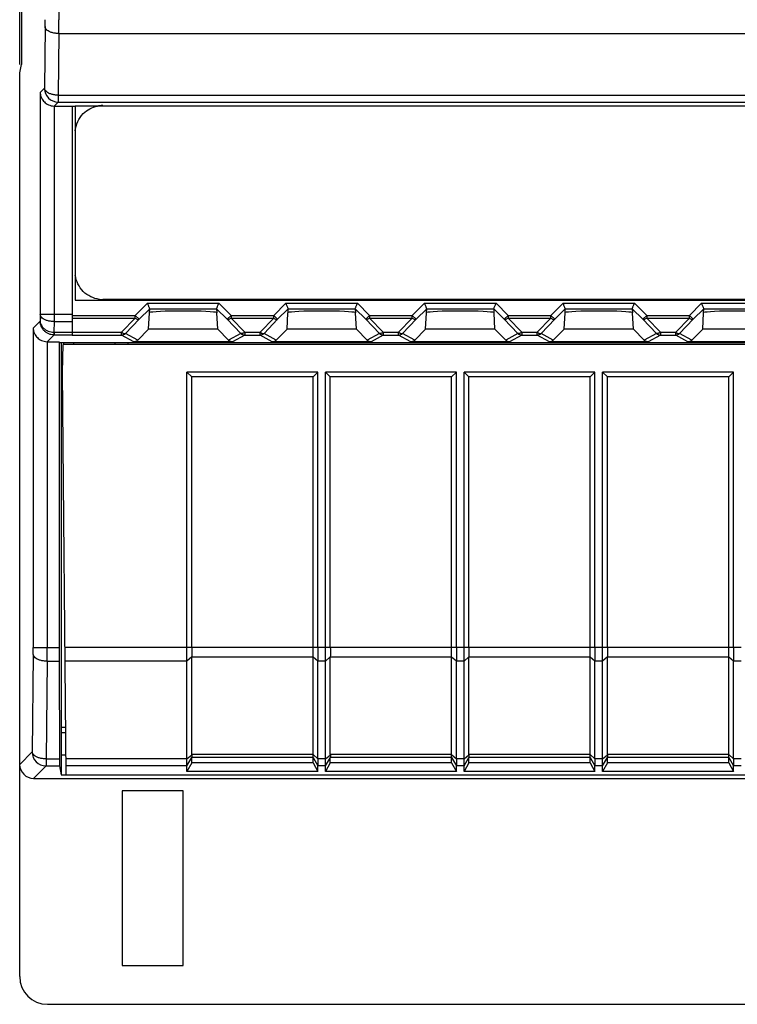
# Model space of a CAD drawing. Units: millimetres. Extents: x -134 to 45, y -55 to 67.
# Drawn here: x -36 to -10, y -55 to -19 of the extents above; entities that cross this region are included whole.
import ezdxf

# ---------------------------------------------------------------- set-up
doc = ezdxf.new("R2010")
doc.units = ezdxf.units.MM
doc.header["$LTSCALE"] = 16.335
doc.layers.get('0').update_dxf_attribs({"linetype": 'CONTINUOUS'})
for name, color, linetype in [('ASSI', 7, 'CONTINUOUS'), ('DRAFT', 7, 'CONTINUOUS'), ('RACCORDO', 7, 'CONTINUOUS')]:
    doc.layers.add(name, color=color, linetype=linetype)

msp = doc.modelspace()

# ---------------------------------------------------------------- linework, layer by layer
at = {"color": 7, "linetype": 'CONTINUOUS'}
for p, q in [((-34, -22.5), (-34, -30.755)), ((-34, -22.503), (-33.9, -22.503)), ((-33.9, -22.5), (-33.9, -29.5)), ((33.9, -22.5), (-33.9, -22.5)), ((-33.9, -29.5), (33.9, -29.5)), ((32.9, -29.481), (-32.9, -29.481)), ((-33.95, -31.1), (-33.95, -31.026)), ((-29.862, -32.1), (-29.689, -32.273)), ((-25.138, -32.1), (-29.862, -32.1)), ((-29.862, -42.027), (-29.862, -32.1)), ((-25.311, -32.273), (-29.689, -32.273)), ((-29.689, -42.027), (-29.689, -32.273)), ((-25.138, -32.1), (-25.311, -32.273)), ((-25.311, -42.027), (-25.311, -32.273)), ((-25.138, -42.027), (-25.138, -32.1)), ((-24.862, -32.1), (-24.689, -32.273)), ((-20.138, -32.1), (-24.862, -32.1)), ((-24.862, -42.027), (-24.862, -32.1)), ((-20.311, -32.273), (-24.689, -32.273)), ((-24.689, -42.027), (-24.689, -32.273)), ((-20.138, -32.1), (-20.311, -32.273)), ((-20.311, -42.027), (-20.311, -32.273)), ((-20.138, -42.027), (-20.138, -32.1)), ((-19.862, -32.1), (-19.689, -32.273)), ((-15.138, -32.1), (-19.862, -32.1)), ((-19.862, -42.027), (-19.862, -32.1)), ((-15.311, -32.273), (-19.689, -32.273)), ((-19.689, -42.027), (-19.689, -32.273)), ((-15.138, -32.1), (-15.311, -32.273)), ((-15.311, -42.027), (-15.311, -32.273)), ((-15.138, -42.027), (-15.138, -32.1)), ((-10.138, -32.1), (-14.862, -32.1)), ((-14.862, -32.1), (-14.689, -32.273)), ((-14.862, -42.027), (-14.862, -32.1)), ((-10.311, -32.273), (-14.689, -32.273)), ((-14.689, -42.027), (-14.689, -32.273)), ((-10.138, -32.1), (-10.311, -32.273)), ((-10.311, -42.027), (-10.311, -32.273)), ((-10.138, -42.027), (-10.138, -32.1)), ((-29.689, -46.194), (-29.689, -45.998)), ((-25.311, -46.194), (-25.311, -45.998)), ((-24.689, -46.194), (-24.689, -45.998)), ((-20.311, -46.194), (-20.311, -45.998)), ((-19.689, -46.194), (-19.689, -45.998)), ((-15.311, -46.194), (-15.311, -45.998)), ((-14.689, -46.194), (-14.689, -45.998)), ((-10.311, -46.194), (-10.311, -45.998)), ((-29.689, -46.194), (-29.862, -46.497)), ((-29.862, -46.497), (-29.862, -46.298)), ((-25.138, -46.497), (-29.862, -46.497)), ((-25.311, -46.194), (-29.689, -46.194)), ((-25.311, -46.194), (-25.138, -46.497)), ((-25.138, -46.497), (-25.138, -46.298)), ((-24.689, -46.194), (-24.862, -46.497)), ((-24.862, -46.497), (-24.862, -46.298)), ((-20.138, -46.497), (-24.862, -46.497)), ((-20.311, -46.194), (-24.689, -46.194)), ((-20.311, -46.194), (-20.138, -46.497)), ((-20.138, -46.497), (-20.138, -46.298)), ((-19.689, -46.194), (-19.862, -46.497)), ((-19.862, -46.497), (-19.862, -46.298)), ((-15.138, -46.497), (-19.862, -46.497)), ((-15.311, -46.194), (-19.689, -46.194)), ((-15.311, -46.194), (-15.138, -46.497)), ((-15.138, -46.497), (-15.138, -46.298)), ((-14.689, -46.194), (-14.862, -46.497)), ((-14.862, -46.497), (-14.862, -46.298)), ((-10.138, -46.497), (-14.862, -46.497)), ((-10.311, -46.194), (-14.689, -46.194)), ((-10.311, -46.194), (-10.138, -46.497)), ((-10.138, -46.497), (-10.138, -46.298)), ((-30, -47.2), (-32.2, -47.2)), ((-32.2, -47.2), (-32.2, -53.5)), ((-30, -53.5), (-30, -47.2)), ((-32.2, -53.5), (-30, -53.5))]:
    msp.add_line(p, q, dxfattribs=at)
for centre, radius, start, end in [((-32.894, -23.47), 0.989, 97.5027, 101.3413), ((-32.899, -23.423), 0.942, 90.0467, 97.5361), ((-32.966, -23.482), 0.934, 174.3169, 179.973), ((-32.957, -28.48), 0.943, 180.0466, 187.5326), ((-32.899, -28.539), 0.942, 262.4639, 269.9533)]:
    msp.add_arc(centre, radius, start, end, dxfattribs=at)
for points, knots in [([(-33.895, -23.389), (-33.873, -23.164), (-33.682, -22.746), (-33.28, -22.538), (-33.088, -22.5)], [0, 0, 0, 0, 0.538384, 1, 1, 1, 1]), ([(-33.023, -29.473), (-33.238, -29.445), (-33.662, -29.243), (-33.864, -28.819), (-33.892, -28.604)], [0, 0, 0, 0, 0.499957, 1, 1, 1, 1])]:
    msp.add_open_spline(points, degree=3, knots=knots, dxfattribs=at)
at = {"layer": 'ASSI', "color": 7, "linetype": 'CONTINUOUS'}
for p, q in [((-29.689, -45.888), (-29.689, -42.377)), ((-24.689, -45.888), (-24.689, -42.377)), ((-19.689, -45.888), (-19.689, -42.377)), ((-14.689, -45.888), (-14.689, -42.377))]:
    msp.add_line(p, q, dxfattribs=at)
at = {"layer": 'DRAFT', "color": 7, "linetype": 'CONTINUOUS'}
for p, q in [((-35.9, -21), (-35.9, 20)), ((-35.839, 20), (-35.839, -21)), ((-35.9, -21.306), (-35.839, -21)), ((-35.9, -35.9), (-35.9, -21.306)), ((-31.641, -30.941), (-31.25, -30.551)), ((-28.75, -30.551), (-31.25, -30.551)), ((-28.75, -30.551), (-28.359, -30.941)), ((-26.641, -30.941), (-26.25, -30.551)), ((-23.75, -30.551), (-26.25, -30.551)), ((-23.75, -30.551), (-23.359, -30.941)), ((-21.641, -30.941), (-21.25, -30.551)), ((-18.75, -30.551), (-21.25, -30.551)), ((-18.75, -30.551), (-18.359, -30.941)), ((-16.641, -30.941), (-16.25, -30.551)), ((-13.75, -30.551), (-16.25, -30.551)), ((-13.75, -30.551), (-13.359, -30.941)), ((-11.641, -30.941), (-11.25, -30.551)), ((-8.75, -30.551), (-11.25, -30.551)), ((-34.473, -31), (-34.468, -31.026)), ((-34.473, -31), (-34.473, -42.027)), ((-34.468, -31.026), (34.468, -31.026)), ((-34.4, -31.026), (-34.4, -46.619)), ((-34.35, -32.1), (-34.333, -31.1)), ((-2.5, -31.1), (-34.333, -31.1)), ((-34.323, -31.026), (-34.323, -31.1)), ((-32.459, -31.1), (-32.459, -31.026)), ((-32, -31.026), (-32, -31.1)), ((-34.348, -32), (-34.4, -32)), ((-34.223, -46.618), (-34.35, -32.1)), ((-34.473, -42.527), (-34.466, -46.048)), ((-34.238, -44.918), (-34.4, -44.918)), ((-34.4, -45.1), (-34.237, -45.1)), ((-34.4, -45.9), (-34.23, -45.9)), ((-34.464, -46.298), (-34.4, -46.619)), ((-34.4, -46.619), (34.4, -46.619)), ((-34.223, -46.618), (20, -46.618))]:
    msp.add_line(p, q, dxfattribs=at)
at = {"layer": 'DRAFT', "color": 253, "linetype": 'CONTINUOUS'}
for p, q in [((-29.862, -42.027), (-34.263, -42.027)), ((-29.862, -42.527), (-34.259, -42.527)), ((-29.862, -46.048), (-34.228, -46.048)), ((-29.862, -46.298), (-34.226, -46.298))]:
    msp.add_line(p, q, dxfattribs=at)
at = {"layer": 'DRAFT', "color": 7, "linetype": 'CONTINUOUS'}
for centre, major_axis, start_param, end_param in [((-34.47, -42.027), (0, 1), 1.570796, 2.094395), ((-34.464, -45.798), (0, 0.5), -4.18879, -3.159046)]:
    msp.add_ellipse(centre, major_axis=major_axis, ratio=0.003491, start_param=start_param, end_param=end_param, dxfattribs=at)
at = {"layer": 'RACCORDO', "color": 253, "linetype": 'CONTINUOUS'}
for p, q in [((-34.484, 19.385), (-34.484, -19.385)), ((-34.985, -19.635), (-35.007, -21.858)), ((-34.485, -19.885), (-34.507, -22.108)), ((-34.485, -19.885), (34.485, -19.885)), ((-35.007, -21.858), (-35.158, -22.009)), ((-35.158, -22.009), (-35.158, -30.024)), ((-34.507, -22.358), (-34.65, -22.5)), ((-34.507, -22.108), (-34.507, -22.358)), ((-34.507, -22.108), (34.507, -22.108)), ((-34.507, -22.358), (34.507, -22.358)), ((-34.658, -22.5), (-34.658, -30.274)), ((-31.731, -30.051), (-31.291, -29.61)), ((-31.59, -30.192), (-31.208, -29.81)), ((-31.291, -29.61), (-28.709, -29.61)), ((-31.208, -29.81), (-28.792, -29.81)), ((-28.792, -29.81), (-28.41, -30.192)), ((-28.709, -29.61), (-28.269, -30.051)), ((-26.731, -30.051), (-26.291, -29.61)), ((-26.59, -30.192), (-26.208, -29.81)), ((-26.291, -29.61), (-23.709, -29.61)), ((-26.208, -29.81), (-23.792, -29.81)), ((-23.792, -29.81), (-23.41, -30.192)), ((-23.709, -29.61), (-23.269, -30.051)), ((-21.731, -30.051), (-21.291, -29.61)), ((-21.59, -30.192), (-21.208, -29.81)), ((-21.291, -29.61), (-18.709, -29.61)), ((-21.208, -29.81), (-18.792, -29.81)), ((-18.792, -29.81), (-18.41, -30.192)), ((-18.709, -29.61), (-18.269, -30.051)), ((-16.731, -30.051), (-16.291, -29.61)), ((-16.59, -30.192), (-16.208, -29.81)), ((-16.291, -29.61), (-13.709, -29.61)), ((-16.208, -29.81), (-13.792, -29.81)), ((-13.792, -29.81), (-13.41, -30.192)), ((-13.709, -29.61), (-13.269, -30.051)), ((-11.731, -30.051), (-11.291, -29.61)), ((-11.59, -30.192), (-11.208, -29.81)), ((-11.291, -29.61), (-8.709, -29.61)), ((-11.208, -29.81), (-8.792, -29.81)), ((-35.158, -30.024), (-35.16, -30.258)), ((-34, -30.024), (-35.158, -30.024)), ((-34, -30.051), (-31.731, -30.051)), ((-34, -30.151), (-31.731, -30.151)), ((-32.224, -30.659), (-31.731, -30.151)), ((-31.731, -30.051), (-31.59, -30.192)), ((-31.731, -30.151), (-31.731, -30.051)), ((-28.269, -30.051), (-28.41, -30.192)), ((-28.269, -30.051), (-26.731, -30.051)), ((-28.269, -30.051), (-28.269, -30.151)), ((-28.269, -30.151), (-27.776, -30.659)), ((-28.269, -30.151), (-26.731, -30.151)), ((-27.224, -30.659), (-26.731, -30.151)), ((-26.731, -30.051), (-26.59, -30.192)), ((-26.731, -30.151), (-26.731, -30.051)), ((-23.269, -30.051), (-23.41, -30.192)), ((-23.269, -30.051), (-21.731, -30.051)), ((-23.269, -30.051), (-23.269, -30.151)), ((-23.269, -30.151), (-22.776, -30.659)), ((-23.269, -30.151), (-21.731, -30.151)), ((-22.224, -30.659), (-21.731, -30.151)), ((-21.731, -30.051), (-21.59, -30.192)), ((-21.731, -30.151), (-21.731, -30.051)), ((-18.269, -30.051), (-18.41, -30.192)), ((-18.269, -30.051), (-16.731, -30.051)), ((-18.269, -30.051), (-18.269, -30.151)), ((-18.269, -30.151), (-16.731, -30.151)), ((-18.269, -30.151), (-17.776, -30.659)), ((-17.224, -30.659), (-16.731, -30.151)), ((-16.731, -30.051), (-16.59, -30.192)), ((-16.731, -30.151), (-16.731, -30.051)), ((-13.269, -30.051), (-13.41, -30.192)), ((-13.269, -30.051), (-11.731, -30.051)), ((-13.269, -30.051), (-13.269, -30.151)), ((-13.269, -30.151), (-11.731, -30.151)), ((-13.269, -30.151), (-12.776, -30.659)), ((-12.224, -30.659), (-11.731, -30.151)), ((-11.731, -30.051), (-11.59, -30.192)), ((-11.731, -30.151), (-11.731, -30.051)), ((-35.16, -30.258), (-35.411, -30.509)), ((-35.411, -30.509), (-35.411, -42.027)), ((-34.658, -30.274), (-34.662, -30.655)), ((-34.658, -30.274), (-34, -30.274)), ((-32.082, -30.7), (-31.59, -30.192)), ((-28.41, -30.192), (-27.918, -30.7)), ((-27.082, -30.7), (-26.59, -30.192)), ((-23.41, -30.192), (-22.918, -30.7)), ((-22.082, -30.7), (-21.59, -30.192)), ((-18.41, -30.192), (-17.918, -30.7)), ((-17.082, -30.7), (-16.59, -30.192)), ((-13.41, -30.192), (-12.918, -30.7)), ((-12.082, -30.7), (-11.59, -30.192)), ((-34.657, -30.755), (-34.903, -31)), ((-34.662, -30.655), (-34, -30.655)), ((-34.657, -30.655), (-34.657, -30.755)), ((-34.657, -30.755), (-34, -30.755)), ((-34, -30.659), (-32.224, -30.659)), ((-34, -30.759), (-32.224, -30.759)), ((-32.224, -30.759), (-32.224, -30.659)), ((-31.783, -31), (-32.224, -30.759)), ((-31.641, -30.941), (-32.082, -30.7)), ((-27.918, -30.7), (-28.359, -30.941)), ((-27.776, -30.759), (-28.217, -31)), ((-27.776, -30.659), (-27.224, -30.659)), ((-27.776, -30.659), (-27.776, -30.759)), ((-27.776, -30.759), (-27.224, -30.759)), ((-27.224, -30.759), (-27.224, -30.659)), ((-26.783, -31), (-27.224, -30.759)), ((-26.641, -30.941), (-27.082, -30.7)), ((-22.918, -30.7), (-23.359, -30.941)), ((-22.776, -30.759), (-23.217, -31)), ((-22.776, -30.659), (-22.224, -30.659)), ((-22.776, -30.659), (-22.776, -30.759)), ((-22.776, -30.759), (-22.224, -30.759)), ((-22.224, -30.759), (-22.224, -30.659)), ((-21.783, -31), (-22.224, -30.759)), ((-21.641, -30.941), (-22.082, -30.7)), ((-17.918, -30.7), (-18.359, -30.941)), ((-17.776, -30.759), (-18.217, -31)), ((-17.776, -30.659), (-17.224, -30.659)), ((-17.776, -30.659), (-17.776, -30.759)), ((-17.776, -30.759), (-17.224, -30.759)), ((-17.224, -30.759), (-17.224, -30.659)), ((-16.783, -31), (-17.224, -30.759)), ((-16.641, -30.941), (-17.082, -30.7)), ((-12.918, -30.7), (-13.359, -30.941)), ((-12.776, -30.759), (-13.217, -31)), ((-12.776, -30.659), (-12.224, -30.659)), ((-12.776, -30.659), (-12.776, -30.759)), ((-12.776, -30.759), (-12.224, -30.759)), ((-12.224, -30.759), (-12.224, -30.659)), ((-11.783, -31), (-12.224, -30.759)), ((-11.641, -30.941), (-12.082, -30.7)), ((-34.911, -31), (-34.911, -42.027)), ((-35.411, -42.027), (-34.473, -42.027)), ((-29.689, -42.033), (-29.862, -42.027)), ((-24.862, -42.027), (-29.689, -42.027)), ((-24.689, -42.033), (-24.862, -42.027)), ((-19.862, -42.027), (-24.689, -42.027)), ((-19.689, -42.033), (-19.862, -42.027)), ((-14.862, -42.027), (-19.689, -42.027)), ((-14.689, -42.033), (-14.862, -42.027)), ((-9.862, -42.027), (-14.689, -42.027)), ((-35.412, -42.277), (-35.448, -45.798)), ((-34.912, -42.527), (-34.948, -46.048)), ((-34.912, -42.527), (-34.473, -42.527)), ((-29.689, -42.371), (-29.862, -42.527)), ((-25.311, -42.377), (-29.689, -42.377)), ((-25.138, -42.527), (-25.311, -42.377)), ((-24.862, -42.527), (-25.138, -42.527)), ((-24.689, -42.371), (-24.862, -42.527)), ((-20.311, -42.377), (-24.689, -42.377)), ((-20.138, -42.527), (-20.311, -42.377)), ((-19.862, -42.527), (-20.138, -42.527)), ((-19.689, -42.371), (-19.862, -42.527)), ((-15.311, -42.377), (-19.689, -42.377)), ((-15.138, -42.527), (-15.311, -42.377)), ((-14.862, -42.527), (-15.138, -42.527)), ((-14.689, -42.371), (-14.862, -42.527)), ((-10.311, -42.377), (-14.689, -42.377)), ((-10.138, -42.527), (-10.311, -42.377)), ((-9.862, -42.527), (-10.138, -42.527)), ((-35.448, -45.798), (-35.9, -46.25)), ((-34.948, -46.048), (-34.466, -46.048)), ((-34.948, -46.048), (-34.948, -46.298)), ((-29.862, -46.048), (-29.688, -45.902)), ((-29.862, -46.298), (-29.688, -45.997)), ((-25.311, -45.888), (-29.689, -45.888)), ((-25.311, -45.998), (-29.689, -45.998)), ((-25.311, -45.888), (-25.138, -46.048)), ((-25.311, -45.998), (-25.138, -46.298)), ((-24.862, -46.048), (-25.138, -46.048)), ((-24.862, -46.048), (-24.688, -45.902)), ((-24.862, -46.298), (-24.688, -45.997)), ((-20.311, -45.888), (-24.689, -45.888)), ((-20.311, -45.998), (-24.689, -45.998)), ((-20.311, -45.888), (-20.138, -46.048)), ((-20.311, -45.998), (-20.138, -46.298)), ((-19.862, -46.048), (-20.138, -46.048)), ((-19.862, -46.048), (-19.688, -45.902)), ((-19.862, -46.298), (-19.688, -45.997)), ((-15.311, -45.888), (-19.689, -45.888)), ((-15.311, -45.998), (-19.689, -45.998)), ((-15.311, -45.888), (-15.138, -46.048)), ((-15.311, -45.998), (-15.138, -46.298)), ((-14.862, -46.048), (-15.138, -46.048)), ((-14.862, -46.048), (-14.688, -45.902)), ((-14.862, -46.298), (-14.688, -45.997)), ((-10.311, -45.888), (-14.689, -45.888)), ((-10.311, -45.998), (-14.689, -45.998)), ((-10.311, -45.888), (-10.138, -46.048)), ((-10.311, -45.998), (-10.138, -46.298)), ((-9.862, -46.048), (-10.138, -46.048)), ((-34.948, -46.298), (-35.4, -46.75)), ((-34.948, -46.298), (-34.464, -46.298)), ((-24.862, -46.298), (-25.138, -46.298)), ((-19.862, -46.298), (-20.138, -46.298)), ((-14.862, -46.298), (-15.138, -46.298)), ((-9.862, -46.298), (-10.138, -46.298))]:
    msp.add_line(p, q, dxfattribs=at)
at = {"layer": 'RACCORDO', "color": 7, "linetype": 'CONTINUOUS'}
for p, q in [((-34.65, -22.5), (-34, -22.5)), ((-31.216, -29.952), (-31.208, -29.81)), ((-28.792, -29.81), (-28.784, -29.952)), ((-26.216, -29.952), (-26.208, -29.81)), ((-23.792, -29.81), (-23.784, -29.952)), ((-21.216, -29.952), (-21.208, -29.81)), ((-18.792, -29.81), (-18.784, -29.952)), ((-16.216, -29.952), (-16.208, -29.81)), ((-13.792, -29.81), (-13.784, -29.952)), ((-11.216, -29.952), (-11.208, -29.81)), ((-31.25, -30.551), (-31.219, -29.959)), ((-28.75, -30.551), (-28.781, -29.959)), ((-26.25, -30.551), (-26.219, -29.959)), ((-23.75, -30.551), (-23.781, -29.959)), ((-21.25, -30.551), (-21.219, -29.959)), ((-18.75, -30.551), (-18.781, -29.959)), ((-16.25, -30.551), (-16.219, -29.959)), ((-13.75, -30.551), (-13.781, -29.959)), ((-11.25, -30.551), (-11.219, -29.959)), ((-34.903, -31), (-34.473, -31)), ((-28.217, -31), (-31.783, -31)), ((-23.217, -31), (-26.783, -31)), ((-18.217, -31), (-21.783, -31)), ((-13.217, -31), (-16.783, -31)), ((-8.217, -31), (-11.783, -31)), ((-35.9, -53.9), (-35.9, -35.9)), ((-29.862, -46.048), (-29.862, -42.527)), ((-25.311, -45.888), (-25.311, -42.377)), ((-25.138, -46.048), (-25.138, -42.527)), ((-24.862, -46.048), (-24.862, -42.527)), ((-20.311, -45.888), (-20.311, -42.377)), ((-20.138, -46.048), (-20.138, -42.527)), ((-19.862, -46.048), (-19.862, -42.527)), ((-15.311, -45.888), (-15.311, -42.377)), ((-15.138, -46.048), (-15.138, -42.527)), ((-14.862, -46.048), (-14.862, -42.527)), ((-10.311, -45.888), (-10.311, -42.377)), ((-10.138, -46.048), (-10.138, -42.527)), ((-29.862, -46.298), (-29.862, -46.048)), ((-25.311, -45.998), (-25.311, -45.888)), ((-25.138, -46.048), (-25.138, -46.298)), ((-24.862, -46.298), (-24.862, -46.048)), ((-20.311, -45.998), (-20.311, -45.888)), ((-20.138, -46.048), (-20.138, -46.298)), ((-19.862, -46.298), (-19.862, -46.048)), ((-15.311, -45.998), (-15.311, -45.888)), ((-15.138, -46.048), (-15.138, -46.298)), ((-14.862, -46.298), (-14.862, -46.048)), ((-10.311, -45.998), (-10.311, -45.888)), ((-10.138, -46.048), (-10.138, -46.298)), ((-35.4, -46.75), (35.4, -46.75)), ((-34.9, -54.9), (24.448, -54.9))]:
    msp.add_line(p, q, dxfattribs=at)
at = {"layer": 'RACCORDO', "color": 253, "linetype": 'CONTINUOUS'}
for centre, radius, start, end in [((-60.063, -19.394), 25.08, 359.4489, 0.0201), ((-134.799, -19.403), 100.315, 359.72446, 0.01003), ((-34.507, -21.857), 0.5, 180.0209, 269.9791), ((-34.657, -30.25), 0.505, 269.1459, 269.9864), ((-32.224, -30.559), 0.2, 270.0396, 315.0633), ((-27.776, -30.559), 0.2, 224.9367, 269.9604), ((-27.224, -30.559), 0.2, 270.0396, 315.0633), ((-22.776, -30.559), 0.2, 224.9367, 269.9604), ((-22.224, -30.559), 0.2, 270.0396, 315.0633), ((-17.776, -30.559), 0.2, 224.9367, 269.9604), ((-17.224, -30.559), 0.2, 270.0396, 315.0633), ((-12.776, -30.559), 0.2, 224.9367, 269.9604), ((-12.224, -30.559), 0.2, 270.0396, 315.0633), ((-60.491, -42.035), 25.08, 359.4489, 0.0201), ((-135.226, -42.044), 100.315, 359.72446, 0.01003), ((-34.948, -45.798), 0.5, 180.0209, 269.9791)]:
    msp.add_arc(centre, radius, start, end, dxfattribs=at)
at = {"layer": 'RACCORDO', "color": 7, "linetype": 'CONTINUOUS'}
for centre, major_axis, ratio, start_param, end_param in [((-34.649, -22), (0.354, 0.354), 0.999695, -2.373495, -2.356347), ((-30, -29.958), (1.221, 0), 0.052408, 6.374813, 9.33315), ((-25, -29.958), (1.221, 0), 0.052408, 6.374813, 9.33315), ((-20, -29.958), (1.221, 0), 0.052408, 6.374813, 9.33315), ((-15, -29.958), (1.221, 0), 0.052408, 6.374813, 9.33315), ((-10, -29.958), (1.221, 0), 0.052408, 6.374813, 9.33315), ((-34.902, -30.5), (0.354, 0.354), 0.999695, -2.373495, -2.356347), ((-31.783, -30.8), (0.187, 0.07), 0.998311, -1.931036, -1.145053), ((-28.217, -30.8), (-0.187, 0.07), 0.998311, 1.145053, 1.931036), ((-26.783, -30.8), (0.187, 0.07), 0.998311, -1.931036, -1.145053), ((-23.217, -30.8), (-0.187, 0.07), 0.998311, 1.145053, 1.931036), ((-21.783, -30.8), (0.187, 0.07), 0.998311, -1.931036, -1.145053), ((-18.217, -30.8), (-0.187, 0.07), 0.998311, 1.145053, 1.931036), ((-16.783, -30.8), (0.187, 0.07), 0.998311, -1.931036, -1.145053), ((-13.217, -30.8), (-0.187, 0.07), 0.998311, 1.145053, 1.931036), ((-11.783, -30.8), (0.187, 0.07), 0.998311, -1.931036, -1.145053), ((-29.285, -42.027), (0, 0.7), 0.57735, 1.570796, 1.580707), ((-24.285, -42.027), (0, 0.7), 0.57735, 1.570796, 1.580707), ((-19.285, -42.027), (0, 0.7), 0.57735, 1.570796, 1.580707), ((-14.285, -42.027), (0, 0.7), 0.57735, 1.570796, 1.580707), ((-29.285, -42.027), (0.257, 0.69), 0.451416, -4.031964, -4.022054), ((-24.285, -42.027), (0.257, 0.69), 0.451416, -4.031964, -4.022054), ((-19.285, -42.027), (0.257, 0.69), 0.451416, -4.031964, -4.022054), ((-14.285, -42.027), (0.257, 0.69), 0.451416, -4.031964, -4.022054), ((-29.562, -45.778), (0.081, 0.217), 0.451416, -4.022054, -3.947406), ((-29.562, -45.778), (0.127, 0.22), 0.007558, -3.229331, -3.154683), ((-24.562, -45.778), (0.081, 0.217), 0.451416, -4.022054, -3.947406), ((-24.562, -45.778), (0.127, 0.22), 0.007558, -3.229331, -3.154683), ((-19.562, -45.778), (0.081, 0.217), 0.451416, -4.022054, -3.947406), ((-19.562, -45.778), (0.127, 0.22), 0.007558, -3.229331, -3.154683), ((-14.562, -45.778), (0.081, 0.217), 0.451416, -4.022054, -3.947406), ((-14.562, -45.778), (0.127, 0.22), 0.007558, -3.229331, -3.154683), ((-35.4, -46.25), (0.354, 0.354), 0.999695, 2.356347, 3.926839), ((-34.9, -53.9), (-0.707, -0.707), 0.999695, -0.785246, 0.785246)]:
    msp.add_ellipse(centre, major_axis=major_axis, ratio=ratio, start_param=start_param, end_param=end_param, dxfattribs=at)
at = {"layer": 'RACCORDO', "color": 253, "linetype": 'CONTINUOUS'}
for points, knots in [([(-34.485, -19.885), (-34.528, -19.885), (-34.611, -19.879), (-34.73, -19.855), (-34.832, -19.816), (-34.913, -19.766), (-34.969, -19.706), (-34.984, -19.658), (-34.985, -19.635)], [0, 0, 0, 0, 0.213725, 0.417077, 0.60078, 0.758461, 0.888984, 1, 1, 1, 1]), ([(-34.507, -22.108), (-34.55, -22.107), (-34.634, -22.101), (-34.752, -22.077), (-34.855, -22.039), (-34.936, -21.988), (-34.991, -21.928), (-35.006, -21.88), (-35.007, -21.858)], [0, 0, 0, 0, 0.213417, 0.416844, 0.600621, 0.75838, 0.888951, 1, 1, 1, 1]), ([(-34.658, -30.274), (-34.701, -30.274), (-34.785, -30.268), (-34.903, -30.243), (-35.006, -30.205), (-35.087, -30.155), (-35.142, -30.095), (-35.157, -30.046), (-35.158, -30.024)], [0, 0, 0, 0, 0.213675, 0.417041, 0.600758, 0.758453, 0.888981, 1, 1, 1, 1]), ([(-31.731, -30.151), (-31.717, -30.161), (-31.69, -30.179), (-31.65, -30.196), (-31.616, -30.203), (-31.596, -30.197), (-31.59, -30.192)], [0, 0, 0, 0, 0.340349, 0.625208, 0.842436, 1, 1, 1, 1]), ([(-28.269, -30.151), (-28.283, -30.161), (-28.31, -30.179), (-28.35, -30.196), (-28.384, -30.203), (-28.404, -30.197), (-28.41, -30.192)], [0, 0, 0, 0, 0.340349, 0.625208, 0.842436, 1, 1, 1, 1]), ([(-26.731, -30.151), (-26.717, -30.161), (-26.69, -30.179), (-26.65, -30.196), (-26.616, -30.203), (-26.596, -30.197), (-26.59, -30.192)], [0, 0, 0, 0, 0.340349, 0.625208, 0.842436, 1, 1, 1, 1]), ([(-23.269, -30.151), (-23.283, -30.161), (-23.31, -30.179), (-23.35, -30.196), (-23.384, -30.203), (-23.404, -30.197), (-23.41, -30.192)], [0, 0, 0, 0, 0.340349, 0.625208, 0.842436, 1, 1, 1, 1]), ([(-21.731, -30.151), (-21.717, -30.161), (-21.69, -30.179), (-21.65, -30.196), (-21.616, -30.203), (-21.596, -30.197), (-21.59, -30.192)], [0, 0, 0, 0, 0.340349, 0.625208, 0.842436, 1, 1, 1, 1]), ([(-18.269, -30.151), (-18.283, -30.161), (-18.31, -30.179), (-18.35, -30.196), (-18.384, -30.203), (-18.404, -30.197), (-18.41, -30.192)], [0, 0, 0, 0, 0.340349, 0.625208, 0.842436, 1, 1, 1, 1]), ([(-16.731, -30.151), (-16.717, -30.161), (-16.69, -30.179), (-16.65, -30.196), (-16.616, -30.203), (-16.596, -30.197), (-16.59, -30.192)], [0, 0, 0, 0, 0.340349, 0.625208, 0.842436, 1, 1, 1, 1]), ([(-13.269, -30.151), (-13.283, -30.161), (-13.31, -30.179), (-13.35, -30.196), (-13.384, -30.203), (-13.404, -30.197), (-13.41, -30.192)], [0, 0, 0, 0, 0.340349, 0.625208, 0.842436, 1, 1, 1, 1]), ([(-11.731, -30.151), (-11.717, -30.161), (-11.69, -30.179), (-11.65, -30.196), (-11.616, -30.203), (-11.596, -30.197), (-11.59, -30.192)], [0, 0, 0, 0, 0.340349, 0.625208, 0.842436, 1, 1, 1, 1]), ([(-35.16, -30.258), (-35.16, -30.288), (-35.15, -30.35), (-35.109, -30.436), (-35.046, -30.512), (-34.966, -30.573), (-34.872, -30.619), (-34.769, -30.647), (-34.698, -30.654), (-34.662, -30.655)], [0, 0, 0, 0, 0.130099, 0.26385, 0.40267, 0.54676, 0.695336, 0.847007, 1, 1, 1, 1]), ([(-34.665, -30.755), (-34.701, -30.754), (-34.773, -30.745), (-34.876, -30.709), (-34.97, -30.651), (-35.05, -30.574), (-35.112, -30.479), (-35.151, -30.372), (-35.16, -30.296), (-35.16, -30.258)], [0, 0, 0, 0, 0.138753, 0.278404, 0.419564, 0.562556, 0.707382, 0.853528, 1, 1, 1, 1]), ([(-34.66, -30.655), (-34.661, -30.672), (-34.662, -30.702), (-34.666, -30.734), (-34.663, -30.751), (-34.665, -30.755)], [0, 0, 0, 0, 0.524918, 0.871461, 1, 1, 1, 1]), ([(-32.224, -30.659), (-32.21, -30.669), (-32.182, -30.687), (-32.143, -30.704), (-32.109, -30.711), (-32.089, -30.706), (-32.082, -30.7)], [0, 0, 0, 0, 0.339377, 0.623984, 0.841187, 1, 1, 1, 1]), ([(-27.776, -30.659), (-27.79, -30.669), (-27.818, -30.687), (-27.857, -30.704), (-27.891, -30.711), (-27.911, -30.706), (-27.918, -30.7)], [0, 0, 0, 0, 0.339377, 0.623984, 0.841187, 1, 1, 1, 1]), ([(-27.224, -30.659), (-27.21, -30.669), (-27.182, -30.687), (-27.143, -30.704), (-27.109, -30.711), (-27.089, -30.706), (-27.082, -30.7)], [0, 0, 0, 0, 0.339377, 0.623984, 0.841187, 1, 1, 1, 1]), ([(-22.776, -30.659), (-22.79, -30.669), (-22.818, -30.687), (-22.857, -30.704), (-22.891, -30.711), (-22.911, -30.706), (-22.918, -30.7)], [0, 0, 0, 0, 0.339377, 0.623984, 0.841187, 1, 1, 1, 1]), ([(-22.224, -30.659), (-22.21, -30.669), (-22.182, -30.687), (-22.143, -30.704), (-22.109, -30.711), (-22.089, -30.706), (-22.082, -30.7)], [0, 0, 0, 0, 0.339377, 0.623984, 0.841187, 1, 1, 1, 1]), ([(-17.776, -30.659), (-17.79, -30.669), (-17.818, -30.687), (-17.857, -30.704), (-17.891, -30.711), (-17.911, -30.706), (-17.918, -30.7)], [0, 0, 0, 0, 0.339377, 0.623984, 0.841187, 1, 1, 1, 1]), ([(-17.224, -30.659), (-17.21, -30.669), (-17.182, -30.687), (-17.143, -30.704), (-17.109, -30.711), (-17.089, -30.706), (-17.082, -30.7)], [0, 0, 0, 0, 0.339377, 0.623984, 0.841187, 1, 1, 1, 1]), ([(-12.776, -30.659), (-12.79, -30.669), (-12.818, -30.687), (-12.857, -30.704), (-12.891, -30.711), (-12.911, -30.706), (-12.918, -30.7)], [0, 0, 0, 0, 0.339377, 0.623984, 0.841187, 1, 1, 1, 1]), ([(-12.224, -30.659), (-12.21, -30.669), (-12.182, -30.687), (-12.143, -30.704), (-12.109, -30.711), (-12.089, -30.706), (-12.082, -30.7)], [0, 0, 0, 0, 0.339377, 0.623984, 0.841187, 1, 1, 1, 1]), ([(-34.912, -42.527), (-34.955, -42.526), (-35.039, -42.52), (-35.157, -42.496), (-35.26, -42.457), (-35.341, -42.407), (-35.396, -42.347), (-35.412, -42.299), (-35.412, -42.277)], [0, 0, 0, 0, 0.213725, 0.417077, 0.60078, 0.758461, 0.888984, 1, 1, 1, 1]), ([(-34.948, -46.048), (-34.991, -46.048), (-35.074, -46.042), (-35.193, -46.017), (-35.295, -45.979), (-35.376, -45.928), (-35.432, -45.868), (-35.447, -45.82), (-35.448, -45.798)], [0, 0, 0, 0, 0.213417, 0.416844, 0.600621, 0.75838, 0.888951, 1, 1, 1, 1])]:
    msp.add_open_spline(points, degree=3, knots=knots, dxfattribs=at)
at = {"layer": 'RACCORDO', "color": 7, "linetype": 'CONTINUOUS'}
for points, knots in [([(-35.158, -22.009), (-35.158, -22.032), (-35.153, -22.081), (-35.136, -22.152), (-35.106, -22.223), (-35.065, -22.291), (-35.01, -22.355), (-34.942, -22.411), (-34.86, -22.458), (-34.764, -22.491), (-34.694, -22.499), (-34.658, -22.5)], [0, 0, 0, 0, 0.091808, 0.186991, 0.285619, 0.388078, 0.495212, 0.608277, 0.728933, 0.859164, 1, 1, 1, 1]), ([(-31.208, -29.81), (-31.208, -29.805), (-31.218, -29.792), (-31.227, -29.762), (-31.246, -29.719), (-31.267, -29.666), (-31.283, -29.629), (-31.291, -29.61)], [0, 0, 0, 0, 0.064015, 0.218172, 0.442938, 0.712609, 1, 1, 1, 1]), ([(-28.792, -29.81), (-28.792, -29.805), (-28.782, -29.791), (-28.773, -29.761), (-28.754, -29.719), (-28.733, -29.667), (-28.717, -29.63), (-28.709, -29.61)], [0, 0, 0, 0, 0.064582, 0.21867, 0.441047, 0.709129, 1, 1, 1, 1]), ([(-26.208, -29.81), (-26.208, -29.805), (-26.218, -29.792), (-26.227, -29.762), (-26.246, -29.719), (-26.267, -29.666), (-26.283, -29.629), (-26.291, -29.61)], [0, 0, 0, 0, 0.064015, 0.218172, 0.442938, 0.712609, 1, 1, 1, 1]), ([(-23.792, -29.81), (-23.792, -29.805), (-23.782, -29.791), (-23.773, -29.761), (-23.754, -29.719), (-23.733, -29.667), (-23.717, -29.63), (-23.709, -29.61)], [0, 0, 0, 0, 0.064582, 0.21867, 0.441047, 0.709129, 1, 1, 1, 1]), ([(-21.208, -29.81), (-21.208, -29.805), (-21.218, -29.792), (-21.227, -29.762), (-21.246, -29.719), (-21.267, -29.666), (-21.283, -29.629), (-21.291, -29.61)], [0, 0, 0, 0, 0.064015, 0.218172, 0.442938, 0.712609, 1, 1, 1, 1]), ([(-18.792, -29.81), (-18.792, -29.805), (-18.782, -29.791), (-18.773, -29.761), (-18.754, -29.719), (-18.733, -29.667), (-18.717, -29.63), (-18.709, -29.61)], [0, 0, 0, 0, 0.064582, 0.21867, 0.441047, 0.709129, 1, 1, 1, 1]), ([(-16.208, -29.81), (-16.208, -29.805), (-16.218, -29.792), (-16.227, -29.762), (-16.246, -29.719), (-16.267, -29.666), (-16.283, -29.629), (-16.291, -29.61)], [0, 0, 0, 0, 0.064015, 0.218172, 0.442938, 0.712609, 1, 1, 1, 1]), ([(-13.792, -29.81), (-13.792, -29.805), (-13.782, -29.791), (-13.773, -29.761), (-13.754, -29.719), (-13.733, -29.667), (-13.717, -29.63), (-13.709, -29.61)], [0, 0, 0, 0, 0.064582, 0.21867, 0.441047, 0.709129, 1, 1, 1, 1]), ([(-11.208, -29.81), (-11.208, -29.805), (-11.218, -29.792), (-11.227, -29.762), (-11.246, -29.719), (-11.267, -29.666), (-11.283, -29.629), (-11.291, -29.61)], [0, 0, 0, 0, 0.064015, 0.218172, 0.442938, 0.712609, 1, 1, 1, 1]), ([(-31.219, -29.959), (-31.218, -29.959), (-31.221, -29.957), (-31.217, -29.954), (-31.216, -29.952)], [0, 0, 0, 0, 0.210738, 1, 1, 1, 1]), ([(-28.784, -29.952), (-28.783, -29.954), (-28.779, -29.957), (-28.782, -29.959), (-28.781, -29.959)], [0, 0, 0, 0, 0.789262, 1, 1, 1, 1]), ([(-26.219, -29.959), (-26.218, -29.959), (-26.221, -29.957), (-26.217, -29.954), (-26.216, -29.952)], [0, 0, 0, 0, 0.210738, 1, 1, 1, 1]), ([(-23.784, -29.952), (-23.783, -29.954), (-23.779, -29.957), (-23.782, -29.959), (-23.781, -29.959)], [0, 0, 0, 0, 0.789262, 1, 1, 1, 1]), ([(-21.219, -29.959), (-21.218, -29.959), (-21.221, -29.957), (-21.217, -29.954), (-21.216, -29.952)], [0, 0, 0, 0, 0.210738, 1, 1, 1, 1]), ([(-18.784, -29.952), (-18.783, -29.954), (-18.779, -29.957), (-18.782, -29.959), (-18.781, -29.959)], [0, 0, 0, 0, 0.789262, 1, 1, 1, 1]), ([(-16.219, -29.959), (-16.218, -29.959), (-16.221, -29.957), (-16.217, -29.954), (-16.216, -29.952)], [0, 0, 0, 0, 0.210738, 1, 1, 1, 1]), ([(-13.784, -29.952), (-13.783, -29.954), (-13.779, -29.957), (-13.782, -29.959), (-13.781, -29.959)], [0, 0, 0, 0, 0.789262, 1, 1, 1, 1]), ([(-11.219, -29.959), (-11.218, -29.959), (-11.221, -29.957), (-11.217, -29.954), (-11.216, -29.952)], [0, 0, 0, 0, 0.210738, 1, 1, 1, 1]), ([(-35.411, -30.509), (-35.411, -30.532), (-35.406, -30.581), (-35.389, -30.652), (-35.359, -30.723), (-35.318, -30.791), (-35.263, -30.855), (-35.196, -30.911), (-35.114, -30.958), (-35.017, -30.991), (-34.947, -30.999), (-34.911, -31)], [0, 0, 0, 0, 0.091808, 0.186991, 0.285619, 0.388078, 0.495212, 0.608277, 0.728933, 0.859164, 1, 1, 1, 1]), ([(-29.862, -42.527), (-29.862, -42.497), (-29.862, -42.434), (-29.862, -42.337), (-29.862, -42.234), (-29.862, -42.13), (-29.862, -42.061), (-29.862, -42.027)], [0, 0, 0, 0, 0.179184, 0.376045, 0.583092, 0.793986, 1, 1, 1, 1]), ([(-29.689, -42.033), (-29.688, -42.072), (-29.688, -42.149), (-29.688, -42.262), (-29.688, -42.335), (-29.689, -42.371)], [0, 0, 0, 0, 0.346733, 0.683426, 1, 1, 1, 1]), ([(-25.311, -42.377), (-25.311, -42.34), (-25.311, -42.264), (-25.311, -42.147), (-25.311, -42.067), (-25.311, -42.027)], [0, 0, 0, 0, 0.315903, 0.65274, 1, 1, 1, 1]), ([(-25.138, -42.027), (-25.138, -42.069), (-25.138, -42.154), (-25.138, -42.282), (-25.138, -42.407), (-25.138, -42.488), (-25.138, -42.527)], [0, 0, 0, 0, 0.251941, 0.51361, 0.767709, 1, 1, 1, 1]), ([(-24.862, -42.527), (-24.862, -42.497), (-24.862, -42.434), (-24.862, -42.337), (-24.862, -42.234), (-24.862, -42.13), (-24.862, -42.061), (-24.862, -42.027)], [0, 0, 0, 0, 0.179206, 0.376047, 0.583064, 0.793944, 1, 1, 1, 1]), ([(-24.689, -42.033), (-24.688, -42.072), (-24.688, -42.149), (-24.688, -42.262), (-24.688, -42.335), (-24.689, -42.371)], [0, 0, 0, 0, 0.346732, 0.683427, 1, 1, 1, 1]), ([(-20.311, -42.377), (-20.311, -42.34), (-20.311, -42.264), (-20.311, -42.147), (-20.311, -42.067), (-20.311, -42.027)], [0, 0, 0, 0, 0.315902, 0.652741, 1, 1, 1, 1]), ([(-20.138, -42.027), (-20.138, -42.069), (-20.138, -42.154), (-20.138, -42.282), (-20.138, -42.407), (-20.138, -42.488), (-20.138, -42.527)], [0, 0, 0, 0, 0.251956, 0.513596, 0.767674, 1, 1, 1, 1]), ([(-19.862, -42.527), (-19.862, -42.497), (-19.862, -42.434), (-19.862, -42.337), (-19.862, -42.234), (-19.862, -42.13), (-19.862, -42.061), (-19.862, -42.027)], [0, 0, 0, 0, 0.179228, 0.376049, 0.583038, 0.793905, 1, 1, 1, 1]), ([(-19.689, -42.033), (-19.688, -42.072), (-19.688, -42.149), (-19.688, -42.262), (-19.688, -42.335), (-19.689, -42.371)], [0, 0, 0, 0, 0.34673, 0.683429, 1, 1, 1, 1]), ([(-15.311, -42.377), (-15.311, -42.34), (-15.311, -42.264), (-15.311, -42.147), (-15.311, -42.067), (-15.311, -42.027)], [0, 0, 0, 0, 0.315901, 0.652742, 1, 1, 1, 1]), ([(-15.138, -42.027), (-15.138, -42.069), (-15.138, -42.154), (-15.138, -42.282), (-15.138, -42.407), (-15.138, -42.488), (-15.138, -42.527)], [0, 0, 0, 0, 0.251969, 0.513584, 0.767641, 1, 1, 1, 1]), ([(-14.862, -42.527), (-14.862, -42.497), (-14.862, -42.434), (-14.862, -42.337), (-14.862, -42.234), (-14.862, -42.13), (-14.862, -42.061), (-14.862, -42.027)], [0, 0, 0, 0, 0.179249, 0.376052, 0.583013, 0.793868, 1, 1, 1, 1]), ([(-14.689, -42.033), (-14.688, -42.072), (-14.688, -42.149), (-14.688, -42.262), (-14.688, -42.335), (-14.689, -42.371)], [0, 0, 0, 0, 0.346729, 0.68343, 1, 1, 1, 1]), ([(-10.311, -42.377), (-10.311, -42.34), (-10.311, -42.264), (-10.311, -42.147), (-10.311, -42.067), (-10.311, -42.027)], [0, 0, 0, 0, 0.3159, 0.652743, 1, 1, 1, 1]), ([(-10.138, -42.027), (-10.138, -42.069), (-10.138, -42.154), (-10.138, -42.282), (-10.138, -42.407), (-10.138, -42.488), (-10.138, -42.527)], [0, 0, 0, 0, 0.251982, 0.513573, 0.76761, 1, 1, 1, 1]), ([(-29.688, -45.902), (-29.688, -45.918), (-29.686, -45.945), (-29.687, -45.976), (-29.686, -45.992), (-29.688, -45.997)], [0, 0, 0, 0, 0.496652, 0.839012, 1, 1, 1, 1]), ([(-24.688, -45.902), (-24.688, -45.918), (-24.686, -45.945), (-24.687, -45.976), (-24.686, -45.992), (-24.688, -45.997)], [0, 0, 0, 0, 0.496652, 0.839012, 1, 1, 1, 1]), ([(-19.688, -45.902), (-19.688, -45.918), (-19.686, -45.945), (-19.687, -45.976), (-19.686, -45.992), (-19.688, -45.997)], [0, 0, 0, 0, 0.496652, 0.839012, 1, 1, 1, 1]), ([(-14.688, -45.902), (-14.688, -45.918), (-14.686, -45.945), (-14.687, -45.976), (-14.686, -45.992), (-14.688, -45.997)], [0, 0, 0, 0, 0.496652, 0.839012, 1, 1, 1, 1])]:
    msp.add_open_spline(points, degree=3, knots=knots, dxfattribs=at)

doc.saveas('drawing.dxf')
